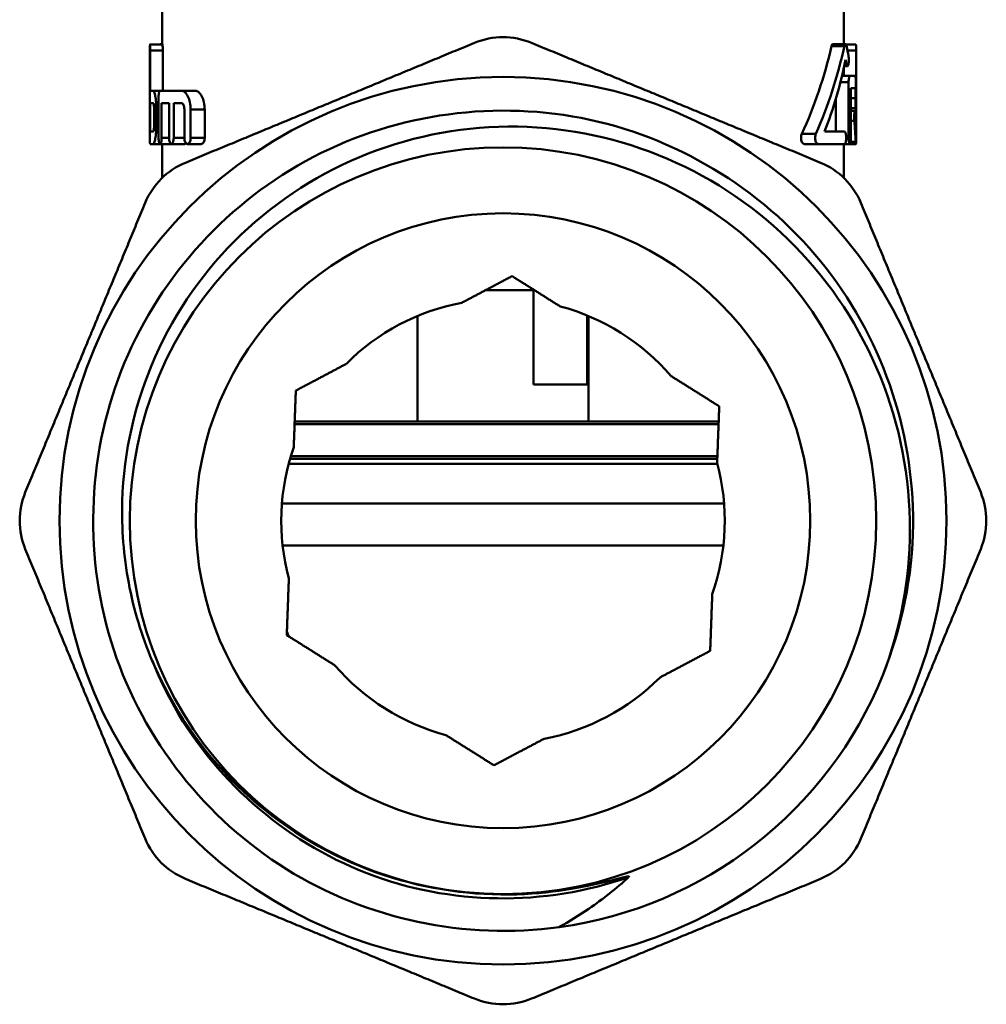
# Model space of a CAD drawing. Extents: x 0 to 895, y 368 to 1289.
# Drawn here: x 856 to 895, y 924 to 964 of the extents above; entities that cross this region are included whole.
import ezdxf

# ---------------------------------------------------------------- set-up
doc = ezdxf.new("R2010")
doc.units = 0
doc.layers.add('AM_0', color=7, linetype='CONTINUOUS', lineweight=50)

msp = doc.modelspace()

# ---------------------------------------------------------------- linework, layer by layer
at = {"layer": 'AM_0'}
for p, q in [((861.967, 962.567), (861.967, 968.251)), ((889.467, 962.579), (889.467, 968.251)), ((861.473, 962.567), (861.974, 962.567)), ((861.89, 962.579), (861.967, 962.579)), ((889.494, 962.489), (888.976, 962.489)), ((889.543, 962.579), (889.027, 962.579)), ((889.96, 962.567), (889.561, 962.567)), ((861.468, 962.317), (861.468, 958.796)), ((861.483, 960.696), (861.483, 962.317)), ((861.483, 962.317), (861.984, 962.317)), ((861.984, 962.317), (861.984, 960.696)), ((889.965, 962.317), (889.622, 962.317)), ((889.965, 962.317), (889.965, 958.796)), ((889.467, 961.296), (889.467, 961.591)), ((889.62, 961.69), (889.489, 961.69)), ((889.576, 961.779), (889.508, 961.779)), ((889.716, 961.296), (889.397, 961.296)), ((889.716, 961.296), (889.931, 961.296)), ((889.666, 961.046), (889.334, 961.046)), ((889.666, 961.046), (889.666, 958.796)), ((889.931, 960.796), (889.761, 960.796)), ((889.761, 958.796), (889.761, 960.796)), ((861.483, 960.696), (861.599, 960.696)), ((861.599, 960.696), (861.876, 960.696)), ((861.817, 960.446), (861.817, 958.796)), ((861.876, 960.696), (862.741, 960.696)), ((862.741, 960.696), (863.292, 960.696)), ((889.155, 959.046), (889.155, 960.402)), ((889.943, 960.393), (889.761, 960.393)), ((861.483, 959.046), (861.483, 960.196)), ((861.599, 960.196), (861.483, 960.196)), ((862.243, 960.196), (861.939, 960.196)), ((861.939, 958.796), (861.939, 960.196)), ((862.243, 960.196), (862.243, 958.796)), ((862.426, 958.796), (862.426, 960.196)), ((862.741, 960.196), (862.426, 960.196)), ((889.953, 959.99), (889.761, 959.99)), ((861.636, 959.946), (861.636, 959.296)), ((861.723, 959.296), (861.723, 959.946)), ((861.723, 959.946), (861.817, 959.946)), ((862.857, 959.946), (862.857, 958.796)), ((863.108, 958.796), (863.108, 959.946)), ((863.108, 959.946), (863.676, 959.946)), ((863.676, 959.946), (863.676, 958.796)), ((889.917, 959.887), (889.761, 959.887)), ((861.723, 959.296), (861.817, 959.296)), ((889.899, 959.477), (889.761, 959.477)), ((861.483, 959.046), (861.599, 959.046)), ((861.939, 958.796), (862.243, 958.796)), ((862.426, 958.796), (862.857, 958.796)), ((863.108, 958.796), (863.676, 958.796)), ((888.343, 958.957), (887.776, 958.957)), ((889.504, 959.046), (889.504, 959.046)), ((889.666, 958.796), (889.567, 958.796)), ((889.965, 958.796), (889.965, 958.796)), ((861.599, 958.546), (861.473, 958.546)), ((861.475, 958.546), (861.967, 958.546)), ((861.599, 958.546), (861.876, 958.546)), ((861.876, 958.546), (862.332, 958.546)), ((861.967, 957.186), (861.967, 958.546)), ((862.332, 958.546), (862.866, 958.546)), ((862.98, 958.546), (863.542, 958.546)), ((888.442, 958.546), (887.879, 958.546)), ((889.504, 958.546), (888.442, 958.546)), ((889.958, 958.546), (889.458, 958.546)), ((889.467, 957.186), (889.467, 958.546)), ((889.716, 958.546), (889.504, 958.546)), ((889.95, 958.635), (889.751, 958.635)), ((889.96, 958.546), (889.959, 958.546)), ((876.984, 952.651), (875.013, 952.651)), ((876.944, 948.851), (876.944, 952.651)), ((872.267, 947.351), (872.267, 951.609)), ((879.114, 951.631), (879.114, 948.851)), ((879.167, 947.351), (879.167, 951.609)), ((876.944, 948.851), (879.114, 948.851)), ((867.309, 947.351), (884.421, 947.351)), ((884.417, 947.251), (867.305, 947.251)), ((867.123, 945.851), (884.365, 945.851)), ((867.153, 945.951), (884.369, 945.951)), ((884.366, 945.651), (867.067, 945.651)), ((866.794, 944.051), (884.639, 944.051)), ((866.823, 942.351), (884.611, 942.351))]:
    msp.add_line(p, q, dxfattribs=at)
for radius in [17.9, 15.061, 12.4]:
    msp.add_circle((875.717, 943.351), radius, dxfattribs=at)
for radius, start, end in [(8.95, 100.6807, 135.0695), (8.95, 40.6807, 75.0695), (8.95, 160.6807, 195.0695), (8.95, 340.6807, 15.0695), (8.95, 220.6807, 255.0695), (8.95, 280.6807, 315.0695), (16.55, 277.8909, 337.8909)]:
    msp.add_arc((875.717, 943.351), radius, start, end, dxfattribs=at)
for centre, major_axis, ratio, start_param, end_param in [((875.717, 966.828), (0, -16.387), 0.8391, 1.069735, 1.302798), ((875.717, 966.828), (0, -16.982), 0.8391, 1.088853, 1.312421), ((875.717, 958.606), (0, 16.984), 0.839025, 4.919598, 4.94306), ((875.717, 966.05), (0, -16.981), 0.839154, 1.145659, 1.326296), ((875.717, 957.828), (0, 16.984), 0.839045, 4.947148, 4.956889), ((875.717, 941.687), (0, -85.214), 0.167225, 4.489839, 4.490038), ((875.717, 929.259), (0, -141.573), 0.100655, 4.490038, 4.490157), ((875.717, 867.967), (0, -419.66), 0.033956, 4.490157, 4.490197), ((875.717, 947.137), (0, -60.522), 0.235453, 4.48956, 4.489839), ((875.717, 950.261), (0, -46.387), 0.307199, 4.489202, 4.48956), ((875.717, 952.325), (0, -37.061), 0.384498, 4.488763, 4.489202), ((875.717, 953.786), (0, -30.473), 0.467628, 4.488247, 4.488763), ((875.717, 954.833), (0, -25.764), 0.553099, 4.487661, 4.488247), ((875.717, 955.63), (0, -22.189), 0.642211, 4.487012, 4.487661), ((875.717, 956.27), (0, -19.324), 0.737419, 4.486309, 4.487012), ((875.717, 956.808), (0, -16.924), 0.842016, 4.485559, 4.486309), ((875.717, 957.279), (0, -14.83), 0.960863, 4.48477, 4.485559), ((875.717, 957.692), (14.25, 0), 0.912291, 2.913126, 2.913974), ((875.717, 958.05), (14.25, 0), 0.801222, 2.912219, 2.913126), ((875.717, 958.372), (14.25, 0), 0.70197, 2.911259, 2.912219), ((875.717, 958.668), (14.25, 0), 0.610858, 2.910253, 2.911259), ((875.717, 958.948), (14.25, 0), 0.525192, 2.909206, 2.910253), ((875.717, 959.218), (14.25, 0), 0.442809, 2.908126, 2.909206), ((875.717, 959.478), (14.25, 0), 0.364003, 2.907018, 2.908126), ((875.717, 959.719), (14.25, 0), 0.291372, 2.905892, 2.907018), ((875.717, 959.945), (14.25, 0), 0.223472, 2.904756, 2.905892), ((875.717, 960.161), (14.25, 0), 0.158627, 2.903619, 2.904756), ((875.717, 960.374), (14.25, 0), 0.095349, 2.902489, 2.903619), ((875.717, 960.588), (14.25, 0), 0.032088, 2.901377, 2.902489), ((875.717, 958.606), (0, 16.982), 0.8391, 4.733012, 4.782618), ((875.717, 957.829), (0, 16.982), 0.8391, 4.759908, 4.809592), ((875.717, 959.046), (-14.25, 0), 0.000032, 3.396694, 3.566492)]:
    msp.add_ellipse(centre, major_axis=major_axis, ratio=ratio, start_param=start_param, end_param=end_param, dxfattribs=at)
for points, knots in [([(876.865, 962.629), (876.5, 962.78), (876.101, 962.857), (875.332, 962.857), (874.933, 962.78), (874.568, 962.629)], [0.4305448, 0.4305448, 0.4305448, 0.4305448, 0.5458356, 0.5458356, 0.6611264, 0.6611264, 0.6611264, 0.6611264]), ([(861.483, 962.317), (861.483, 962.349), (861.483, 962.382), (861.482, 962.444), (861.481, 962.472), (861.479, 962.516), (861.478, 962.536), (861.475, 962.561), (861.474, 962.567), (861.472, 962.567), (861.471, 962.561), (861.47, 962.536), (861.469, 962.516), (861.469, 962.472), (861.468, 962.444), (861.468, 962.382), (861.468, 962.349), (861.468, 962.317)], [-0.075357, -0.075357, -0.075357, -0.075357, -0.06593966, -0.06593966, -0.05652232, -0.05652232, -0.04709823, -0.04709823, -0.03767413, -0.03767413, -0.02825401, -0.02825401, -0.01883388, -0.01883388, -0.00941694, -0.00941694, 0, 0, 0, 0]), ([(861.974, 962.567), (861.975, 962.567), (861.976, 962.561), (861.978, 962.536), (861.979, 962.516), (861.981, 962.472), (861.982, 962.444), (861.984, 962.382), (861.984, 962.349), (861.984, 962.317)], [0.03767454, 0.03767454, 0.03767454, 0.03767454, 0.04709915, 0.04709915, 0.05652375, 0.05652375, 0.0659411, 0.0659411, 0.07535845, 0.07535845, 0.07535845, 0.07535845]), ([(888.976, 962.489), (888.977, 962.494), (888.978, 962.499), (888.986, 962.527), (888.993, 962.546), (889.01, 962.572), (889.019, 962.579), (889.027, 962.579)], [0.01679066, 0.01679066, 0.01679066, 0.01679066, 0.01880757, 0.01880757, 0.02857165, 0.02857165, 0.03833573, 0.03833573, 0.03833573, 0.03833573]), ([(889.589, 962.489), (889.588, 962.495), (889.587, 962.5), (889.581, 962.527), (889.574, 962.547), (889.559, 962.572), (889.551, 962.579), (889.535, 962.579), (889.526, 962.572), (889.51, 962.546), (889.503, 962.527), (889.496, 962.499), (889.495, 962.494), (889.494, 962.489)], [0.09325756, 0.09325756, 0.09325756, 0.09325756, 0.09530106, 0.09530106, 0.1050058, 0.1050058, 0.11471055, 0.11471055, 0.12444948, 0.12444948, 0.13418842, 0.13418842, 0.13621506, 0.13621506, 0.13621506, 0.13621506]), ([(889.96, 962.567), (889.961, 962.567), (889.962, 962.561), (889.963, 962.536), (889.964, 962.516), (889.965, 962.472), (889.965, 962.444), (889.965, 962.382), (889.965, 962.349), (889.965, 962.317)], [-0.03767413, -0.03767413, -0.03767413, -0.03767413, -0.02825401, -0.02825401, -0.01883388, -0.01883388, -0.00941694, -0.00941694, 0, 0, 0, 0]), ([(889.576, 961.779), (889.577, 961.774), (889.578, 961.769), (889.584, 961.741), (889.591, 961.722), (889.605, 961.696), (889.613, 961.69), (889.627, 961.69), (889.635, 961.696), (889.648, 961.722), (889.654, 961.741), (889.663, 961.786), (889.667, 961.814), (889.673, 961.875), (889.674, 961.908), (889.674, 961.971), (889.673, 962.004), (889.668, 962.059), (889.665, 962.081), (889.662, 962.1)], [0.01676332, 0.01676332, 0.01676332, 0.01676332, 0.01881418, 0.01881418, 0.02849419, 0.02849419, 0.03817419, 0.03817419, 0.04782378, 0.04782378, 0.05747337, 0.05747337, 0.06687727, 0.06687727, 0.07628116, 0.07628116, 0.08568505, 0.08568505, 0.09302405, 0.09302405, 0.09302405, 0.09302405]), ([(889.716, 961.296), (889.71, 961.296), (889.704, 961.29), (889.691, 961.264), (889.686, 961.245), (889.677, 961.2), (889.673, 961.172), (889.668, 961.111), (889.666, 961.078), (889.666, 961.046)], [-0.03803531, -0.03803531, -0.03803531, -0.03803531, -0.02842773, -0.02842773, -0.01882016, -0.01882016, -0.00941008, -0.00941008, 0, 0, 0, 0]), ([(889.96, 960.087), (889.962, 960.138), (889.962, 960.197), (889.964, 960.352), (889.964, 960.452), (889.964, 960.64), (889.964, 960.741), (889.962, 960.926), (889.961, 961.01), (889.956, 961.143), (889.953, 961.201), (889.944, 961.278), (889.937, 961.296), (889.931, 961.296)], [0.1790828, 0.1790828, 0.1790828, 0.1790828, 0.1980935, 0.1980935, 0.2263428, 0.2263428, 0.2545921, 0.2545921, 0.2828414, 0.2828414, 0.3111324, 0.3111324, 0.3394233, 0.3394233, 0.3394233, 0.3394233]), ([(889.931, 960.796), (889.933, 960.796), (889.935, 960.79), (889.939, 960.765), (889.941, 960.745), (889.943, 960.701), (889.945, 960.673), (889.946, 960.611), (889.946, 960.578), (889.946, 960.515), (889.946, 960.481), (889.945, 960.43), (889.944, 960.41), (889.943, 960.393)], [0.03772708, 0.03772708, 0.03772708, 0.03772708, 0.04716486, 0.04716486, 0.05660264, 0.05660264, 0.06601832, 0.06601832, 0.075434, 0.075434, 0.08484968, 0.08484968, 0.09119024, 0.09119024, 0.09119024, 0.09119024]), ([(861.723, 959.946), (861.723, 960.04), (861.719, 960.141), (861.705, 960.325), (861.694, 960.409), (861.671, 960.542), (861.656, 960.6), (861.627, 960.677), (861.612, 960.696), (861.599, 960.696)], [0.2271248, 0.2271248, 0.2271248, 0.2271248, 0.2553769, 0.2553769, 0.2836289, 0.2836289, 0.3122475, 0.3122475, 0.340866, 0.340866, 0.340866, 0.340866]), ([(863.108, 959.946), (863.108, 960.04), (863.098, 960.139), (863.06, 960.32), (863.032, 960.401), (862.966, 960.537), (862.923, 960.597), (862.832, 960.677), (862.784, 960.696), (862.741, 960.696)], [0.2373508, 0.2373508, 0.2373508, 0.2373508, 0.2655245, 0.2655245, 0.2936982, 0.2936982, 0.3252238, 0.3252238, 0.3567495, 0.3567495, 0.3567495, 0.3567495]), ([(863.292, 960.696), (863.338, 960.696), (863.387, 960.677), (863.482, 960.597), (863.528, 960.536), (863.596, 960.401), (863.626, 960.32), (863.666, 960.139), (863.676, 960.04), (863.676, 959.946)], [0.1183762, 0.1183762, 0.1183762, 0.1183762, 0.1501915, 0.1501915, 0.1820068, 0.1820068, 0.2101772, 0.2101772, 0.2383475, 0.2383475, 0.2383475, 0.2383475]), ([(889.943, 960.393), (889.943, 960.376), (889.942, 960.356), (889.941, 960.305), (889.94, 960.271), (889.94, 960.24), (889.94, 960.208), (889.941, 960.175), (889.942, 960.113), (889.943, 960.085), (889.946, 960.041), (889.947, 960.022), (889.95, 959.996), (889.952, 959.99), (889.955, 959.99), (889.956, 959.996), (889.958, 960.022), (889.959, 960.041), (889.96, 960.07), (889.96, 960.078), (889.96, 960.087)], [-0.01575664, -0.01575664, -0.01575664, -0.01575664, -0.00941719, -0.00941719, 0, 0, 0, 0.00941719, 0.00941719, 0.01883439, 0.01883439, 0.02826377, 0.02826377, 0.03769316, 0.03769316, 0.04711699, 0.04711699, 0.05654083, 0.05654083, 0.05962071, 0.05962071, 0.05962071, 0.05962071]), ([(877.989, 926.957), (874.195, 926.432), (870.226, 927.275), (866.974, 929.298), (863.723, 931.321), (861.212, 934.508), (860.007, 938.144), (858.802, 941.779), (858.912, 945.835), (860.312, 949.4), (861.711, 952.964), (864.391, 956.011), (867.747, 957.855), (871.104, 959.7), (875.112, 960.327), (878.872, 959.597), (882.631, 958.867), (886.114, 956.785), (888.536, 953.818), (890.958, 950.852), (892.302, 947.023), (892.266, 943.194), (892.246, 941.117), (891.821, 939.049), (891.04, 937.125)], [2.443184, 2.443184, 2.443184, 2.443184, 3.137412, 3.137412, 3.137412, 3.831639, 3.831639, 3.831639, 4.525866, 4.525866, 4.525866, 5.220093, 5.220093, 5.220093, 5.91432, 5.91432, 5.91432, 6.608547, 6.608547, 6.608547, 7.302775, 7.302775, 7.302775, 7.679172, 7.679172, 7.679172, 7.679172]), ([(861.599, 960.196), (861.604, 960.196), (861.608, 960.19), (861.617, 960.164), (861.621, 960.145), (861.628, 960.101), (861.631, 960.073), (861.635, 960.011), (861.636, 959.978), (861.636, 959.946)], [0.03782702, 0.03782702, 0.03782702, 0.03782702, 0.04734664, 0.04734664, 0.05686626, 0.05686626, 0.06627998, 0.06627998, 0.07569369, 0.07569369, 0.07569369, 0.07569369]), ([(862.741, 960.196), (862.755, 960.196), (862.771, 960.19), (862.8, 960.164), (862.813, 960.143), (862.834, 960.098), (862.843, 960.071), (862.854, 960.011), (862.857, 959.978), (862.857, 959.946)], [0.03946315, 0.03946315, 0.03946315, 0.03946315, 0.04989561, 0.04989561, 0.06032806, 0.06032806, 0.06970728, 0.06970728, 0.07908649, 0.07908649, 0.07908649, 0.07908649]), ([(889.931, 959.798), (889.931, 959.804), (889.931, 959.809), (889.929, 959.836), (889.927, 959.856), (889.922, 959.881), (889.919, 959.887), (889.914, 959.887), (889.911, 959.881), (889.906, 959.856), (889.903, 959.836), (889.899, 959.792), (889.897, 959.764), (889.894, 959.702), (889.893, 959.669), (889.893, 959.637), (889.893, 959.606), (889.894, 959.573), (889.896, 959.518), (889.898, 959.496), (889.899, 959.477)], [-0.05878193, -0.05878193, -0.05878193, -0.05878193, -0.05664126, -0.05664126, -0.04719447, -0.04719447, -0.03774767, -0.03774767, -0.02829003, -0.02829003, -0.01883239, -0.01883239, -0.0094162, -0.0094162, 0, 0, 0, 0.0094162, 0.0094162, 0.01669674, 0.01669674, 0.01669674, 0.01669674]), ([(891.05, 937.122), (891.763, 938.986), (892.134, 940.965), (892.148, 945.094), (891.74, 947.206), (890.141, 951.137), (888.971, 952.922), (886.023, 955.927), (884.278, 957.124), (880.44, 958.772), (878.388, 959.213), (874.246, 959.281), (872.197, 958.912), (868.371, 957.414), (866.63, 956.305), (863.684, 953.49), (862.504, 951.816), (860.861, 948.125), (860.409, 946.145), (860.318, 943.031), (860.405, 941.928), (860.812, 939.764), (861.131, 938.71), (861.561, 937.699)], [1.348787, 1.348787, 1.348787, 1.348787, 1.948649, 1.948649, 2.588231, 2.588231, 3.222828, 3.222828, 3.852439, 3.852439, 4.477063, 4.477063, 5.0967, 5.0967, 5.711348, 5.711348, 6.321007, 6.321007, 6.925675, 6.925675, 7.257379, 7.257379, 7.587537, 7.587537, 7.587537, 7.587537]), ([(861.599, 958.546), (861.612, 958.546), (861.627, 958.565), (861.656, 958.642), (861.671, 958.7), (861.694, 958.834), (861.705, 958.918), (861.719, 959.102), (861.723, 959.202), (861.723, 959.296)], [0.1133835, 0.1133835, 0.1133835, 0.1133835, 0.1420021, 0.1420021, 0.1706206, 0.1706206, 0.1988726, 0.1988726, 0.2271247, 0.2271247, 0.2271247, 0.2271247]), ([(861.636, 959.296), (861.636, 959.265), (861.635, 959.231), (861.631, 959.17), (861.628, 959.142), (861.621, 959.098), (861.617, 959.078), (861.608, 959.053), (861.604, 959.046), (861.599, 959.046)], [0.07569369, 0.07569369, 0.07569369, 0.07569369, 0.08510741, 0.08510741, 0.09452112, 0.09452112, 0.10404074, 0.10404074, 0.11356036, 0.11356036, 0.11356036, 0.11356036]), ([(861.468, 958.796), (861.468, 958.765), (861.468, 958.731), (861.468, 958.67), (861.469, 958.642), (861.469, 958.597), (861.47, 958.578), (861.471, 958.553), (861.472, 958.546), (861.473, 958.546)], [0, 0, 0, 0, 0.00941694, 0.00941694, 0.01883388, 0.01883388, 0.02825401, 0.02825401, 0.03767413, 0.03767413, 0.03767413, 0.03767413]), ([(861.817, 958.796), (861.817, 958.765), (861.818, 958.732), (861.824, 958.67), (861.828, 958.642), (861.839, 958.598), (861.845, 958.578), (861.86, 958.553), (861.868, 958.546), (861.883, 958.546), (861.892, 958.553), (861.907, 958.578), (861.915, 958.598), (861.926, 958.643), (861.931, 958.67), (861.938, 958.732), (861.939, 958.765), (861.939, 958.796)], [0, 0, 0, 0, 0.00940158, 0.00940158, 0.01880317, 0.01880317, 0.02849741, 0.02849741, 0.03819165, 0.03819165, 0.04791938, 0.04791938, 0.05764711, 0.05764711, 0.06705225, 0.06705225, 0.07645739, 0.07645739, 0.07645739, 0.07645739]), ([(862.243, 958.796), (862.243, 958.765), (862.245, 958.732), (862.254, 958.671), (862.261, 958.643), (862.276, 958.598), (862.286, 958.579), (862.308, 958.553), (862.32, 958.546), (862.343, 958.546), (862.356, 958.553), (862.379, 958.579), (862.39, 958.599), (862.407, 958.644), (862.414, 958.671), (862.424, 958.732), (862.426, 958.765), (862.426, 958.796)], [0, 0, 0, 0, 0.00938505, 0.00938505, 0.01877011, 0.01877011, 0.02880411, 0.02880411, 0.03883811, 0.03883811, 0.04892585, 0.04892585, 0.0590136, 0.0590136, 0.06840478, 0.06840478, 0.07779595, 0.07779595, 0.07779595, 0.07779595]), ([(862.857, 958.796), (862.857, 958.765), (862.86, 958.732), (862.872, 958.672), (862.881, 958.645), (862.902, 958.599), (862.916, 958.579), (862.947, 958.553), (862.964, 958.546), (862.996, 958.546), (863.013, 958.553), (863.045, 958.579), (863.06, 958.6), (863.083, 958.645), (863.092, 958.672), (863.105, 958.732), (863.108, 958.765), (863.108, 958.796)], [0, 0, 0, 0, 0.00936229, 0.00936229, 0.01872459, 0.01872459, 0.02928687, 0.02928687, 0.03984914, 0.03984914, 0.05049366, 0.05049366, 0.06113818, 0.06113818, 0.07051075, 0.07051075, 0.07988332, 0.07988332, 0.07988332, 0.07988332]), ([(863.676, 958.796), (863.676, 958.765), (863.673, 958.732), (863.659, 958.672), (863.649, 958.645), (863.626, 958.6), (863.61, 958.579), (863.576, 958.553), (863.558, 958.546), (863.542, 958.546)], [-0.08029433, -0.08029433, -0.08029433, -0.08029433, -0.07092473, -0.07092473, -0.06155513, -0.06155513, -0.05079986, -0.05079986, -0.04004459, -0.04004459, -0.04004459, -0.04004459]), ([(887.879, 958.546), (887.862, 958.546), (887.844, 958.553), (887.81, 958.579), (887.795, 958.6), (887.771, 958.645), (887.761, 958.672), (887.748, 958.732), (887.744, 958.765), (887.744, 958.796), (887.744, 958.828), (887.748, 958.861), (887.76, 958.915), (887.768, 958.938), (887.776, 958.957)], [-0.04027245, -0.04027245, -0.04027245, -0.04027245, -0.02950549, -0.02950549, -0.01873853, -0.01873853, -0.00936927, -0.00936927, 0, 0, 0, 0.00936927, 0.00936927, 0.01710398, 0.01710398, 0.01710398, 0.01710398]), ([(888.343, 958.957), (888.335, 958.938), (888.328, 958.915), (888.316, 958.861), (888.313, 958.828), (888.313, 958.796), (888.313, 958.765), (888.316, 958.732), (888.329, 958.672), (888.338, 958.645), (888.361, 958.6), (888.376, 958.579), (888.408, 958.553), (888.426, 958.546), (888.442, 958.546)], [-0.01706753, -0.01706753, -0.01706753, -0.01706753, -0.00937225, -0.00937225, 0, 0, 0, 0.00937225, 0.00937225, 0.0187445, 0.0187445, 0.02939958, 0.02939958, 0.04005465, 0.04005465, 0.04005465, 0.04005465]), ([(889.504, 958.546), (889.513, 958.546), (889.521, 958.553), (889.537, 958.578), (889.544, 958.598), (889.555, 958.643), (889.56, 958.67), (889.566, 958.732), (889.567, 958.765), (889.567, 958.828), (889.566, 958.861), (889.56, 958.922), (889.555, 958.95), (889.544, 958.995), (889.537, 959.014), (889.521, 959.04), (889.513, 959.046), (889.504, 959.046), (889.504, 959.046), (889.504, 959.046)], [0.03834437, 0.03834437, 0.03834437, 0.03834437, 0.04807689, 0.04807689, 0.05780941, 0.05780941, 0.06720922, 0.06720922, 0.07660904, 0.07660904, 0.08600885, 0.08600885, 0.09540867, 0.09540867, 0.10514118, 0.10514118, 0.1148737, 0.1148737, 0.11487824, 0.11487824, 0.11487824, 0.11487824]), ([(889.666, 958.796), (889.666, 958.765), (889.668, 958.732), (889.673, 958.67), (889.677, 958.642), (889.686, 958.598), (889.691, 958.578), (889.704, 958.553), (889.71, 958.546), (889.722, 958.546), (889.728, 958.553), (889.74, 958.578), (889.745, 958.598), (889.753, 958.642), (889.756, 958.67), (889.76, 958.732), (889.761, 958.765), (889.761, 958.796)], [0, 0, 0, 0, 0.00941008, 0.00941008, 0.01882016, 0.01882016, 0.02842773, 0.02842773, 0.03803531, 0.03803531, 0.04761755, 0.04761755, 0.05719979, 0.05719979, 0.06660724, 0.06660724, 0.07601469, 0.07601469, 0.07601469, 0.07601469]), ([(889.95, 958.635), (889.951, 958.63), (889.951, 958.624), (889.952, 958.597), (889.953, 958.578), (889.956, 958.552), (889.957, 958.546), (889.959, 958.546), (889.96, 958.552), (889.962, 958.578), (889.963, 958.597), (889.964, 958.641), (889.964, 958.67), (889.965, 958.731), (889.965, 958.765), (889.965, 958.827), (889.965, 958.861), (889.964, 958.915), (889.964, 958.938), (889.964, 958.957)], [0.01668624, 0.01668624, 0.01668624, 0.01668624, 0.01883461, 0.01883461, 0.02825993, 0.02825993, 0.03768525, 0.03768525, 0.04710619, 0.04710619, 0.05652714, 0.05652714, 0.06594401, 0.06594401, 0.07536088, 0.07536088, 0.08477775, 0.08477775, 0.09204422, 0.09204422, 0.09204422, 0.09204422]), ([(889.965, 958.796), (889.965, 958.765), (889.965, 958.731), (889.965, 958.67), (889.965, 958.642), (889.964, 958.597), (889.963, 958.578), (889.962, 958.553), (889.961, 958.546), (889.96, 958.546)], [0, 0, 0, 0, 0.00941694, 0.00941694, 0.01883388, 0.01883388, 0.02825401, 0.02825401, 0.03767413, 0.03767413, 0.03767413, 0.03767413]), ([(862.916, 958.582), (862.911, 958.576), (862.907, 958.57), (862.891, 958.553), (862.878, 958.546), (862.866, 958.546)], [-0.05275715, -0.05275715, -0.05275715, -0.05275715, -0.04907751, -0.04907751, -0.0389343, -0.0389343, -0.0389343, -0.0389343]), ([(862.897, 957.794), (862.532, 957.643), (862.195, 957.416), (861.652, 956.872), (861.424, 956.535), (861.273, 956.17)], [0.4305448, 0.4305448, 0.4305448, 0.4305448, 0.5458356, 0.5458356, 0.6611264, 0.6611264, 0.6611264, 0.6611264]), ([(890.16, 956.17), (890.009, 956.535), (889.781, 956.872), (889.238, 957.416), (888.901, 957.643), (888.536, 957.794)], [0.4305448, 0.4305448, 0.4305448, 0.4305448, 0.5458356, 0.5458356, 0.6611264, 0.6611264, 0.6611264, 0.6611264]), ([(856.438, 944.499), (856.287, 944.134), (856.21, 943.735), (856.21, 942.966), (856.287, 942.567), (856.438, 942.203)], [0.4305448, 0.4305448, 0.4305448, 0.4305448, 0.5458356, 0.5458356, 0.6611264, 0.6611264, 0.6611264, 0.6611264]), ([(894.995, 942.203), (895.146, 942.567), (895.223, 942.966), (895.223, 943.735), (895.146, 944.134), (894.995, 944.499)], [0.4305448, 0.4305448, 0.4305448, 0.4305448, 0.5458356, 0.5458356, 0.6611264, 0.6611264, 0.6611264, 0.6611264]), ([(861.561, 937.699), (862.361, 935.816), (863.52, 934.112), (866.411, 931.277), (868.101, 930.167), (871.658, 928.72), (873.463, 928.34), (877.096, 928.223), (878.551, 928.485), (879.95, 928.802), (880.304, 928.898), (880.636, 928.979), (880.715, 928.996), (880.772, 929.002), (880.783, 929.003), (880.795, 929.002), (880.799, 929.002), (880.803, 929), (880.804, 928.999), (880.805, 928.998), (880.806, 928.997), (880.807, 928.996), (880.807, 928.995), (880.807, 928.993), (880.806, 928.992), (880.805, 928.99), (880.804, 928.988), (880.801, 928.984), (880.799, 928.982), (880.797, 928.98)], [0, 0, 0, 0, 0.613881, 0.613881, 1.215889, 1.215889, 1.766789, 1.766789, 2.305933, 2.305933, 2.557845, 2.557845, 2.669778, 2.669778, 2.694853, 2.694853, 2.704877, 2.704877, 2.70964, 2.70964, 2.712792, 2.712792, 2.715671, 2.715671, 2.719324, 2.719324, 2.726053, 2.726053, 2.735536, 2.735536, 2.735536, 2.735536]), ([(880.797, 928.98), (877.402, 927.78), (873.579, 927.835), (870.221, 929.134), (866.863, 930.432), (863.996, 932.962), (862.291, 936.133), (862.019, 936.641), (861.776, 937.164), (861.564, 937.7)], [2.241104, 2.241104, 2.241104, 2.241104, 2.949766, 2.949766, 2.949766, 3.658429, 3.658429, 3.658429, 3.771853, 3.771853, 3.771853, 3.771853]), ([(861.273, 930.531), (861.424, 930.166), (861.652, 929.829), (862.195, 929.286), (862.532, 929.058), (862.897, 928.907)], [0.4305448, 0.4305448, 0.4305448, 0.4305448, 0.5458356, 0.5458356, 0.6611264, 0.6611264, 0.6611264, 0.6611264]), ([(888.536, 928.907), (888.901, 929.058), (889.238, 929.286), (889.781, 929.829), (890.009, 930.166), (890.16, 930.531)], [0.4305448, 0.4305448, 0.4305448, 0.4305448, 0.5458356, 0.5458356, 0.6611264, 0.6611264, 0.6611264, 0.6611264]), ([(880.797, 928.98), (880.29, 928.516), (879.75, 928.089), (878.796, 927.434), (878.398, 927.186), (877.989, 926.957)], [0, 0, 0, 0, 0.2112549, 0.2112549, 0.3550374, 0.3550374, 0.3550374, 0.3550374]), ([(874.568, 924.072), (874.933, 923.922), (875.332, 923.844), (876.101, 923.844), (876.5, 923.922), (876.865, 924.072)], [0.4305448, 0.4305448, 0.4305448, 0.4305448, 0.5458356, 0.5458356, 0.6611264, 0.6611264, 0.6611264, 0.6611264])]:
    msp.add_open_spline(points, degree=3, knots=knots, dxfattribs=at)
for points in [[(861.872, 962.567), (861.878, 962.575), (861.884, 962.579), (861.89, 962.579)], [(889.458, 958.546), (889.458, 958.546), (889.458, 958.546), (889.458, 958.546)], [(866.992, 938.876), (867.021, 938.81), (867.05, 938.744), (867.08, 938.679)], [(884.067, 938.097), (884.072, 938.106), (884.077, 938.116), (884.082, 938.125)]]:
    msp.add_open_spline(points, degree=3, dxfattribs=at)
for points, weights in [([(862.897, 957.794), (868.733, 960.211), (874.568, 962.629)], [1.01830896261, 1.07758144835, 1.01830896261]), ([(876.865, 962.629), (882.701, 960.211), (888.536, 957.794)], [1.01830896261, 1.07758144835, 1.01830896261]), ([(856.438, 944.499), (858.856, 950.335), (861.273, 956.17)], [1.01830896261, 1.07758144835, 1.01830896261]), ([(890.16, 956.17), (892.577, 950.335), (894.995, 944.499)], [1.01830896261, 1.07758144835, 1.01830896261]), ([(874.058, 952.146), (875.021, 952.655), (876.083, 953.217)], [1, 1.01881861133, 1.0226195027]), ([(876.083, 953.217), (877.1, 952.578), (878.022, 951.998)], [1.0226195027, 1.01881861133, 1]), ([(867.355, 948.601), (868.417, 949.162), (869.38, 949.672)], [1.0226195027, 1.01881861133, 1]), ([(882.504, 949.185), (883.426, 948.605), (884.444, 947.967)], [1, 1.01881861133, 1.0226195027]), ([(867.271, 946.312), (867.311, 947.4), (867.355, 948.601)], [1, 1.01881861133, 1.0226195027]), ([(884.444, 947.967), (884.399, 946.766), (884.359, 945.678)], [1.0226195027, 1.01881861133, 1]), ([(861.273, 930.531), (858.856, 936.367), (856.438, 942.203)], [1.01830896261, 1.07758144835, 1.01830896261]), ([(894.995, 942.203), (892.577, 936.367), (890.16, 930.531)], [1.01830896261, 1.07758144835, 1.01830896261]), ([(866.989, 938.735), (867.034, 939.935), (867.074, 941.024)], [1.0226195027, 1.01881861133, 1]), ([(884.163, 940.39), (884.122, 939.301), (884.078, 938.101)], [1, 1.01881861133, 1.0226195027]), ([(868.929, 937.517), (868.007, 938.096), (866.989, 938.735)], [1, 1.01881861133, 1.0226195027]), ([(884.078, 938.101), (883.016, 937.539), (882.053, 937.03)], [1.0226195027, 1.01881861133, 1]), ([(875.35, 933.485), (874.333, 934.124), (873.411, 934.703)], [1.0226195027, 1.01881861133, 1]), ([(877.375, 934.556), (876.413, 934.046), (875.35, 933.485)], [1, 1.01881861133, 1.0226195027]), ([(874.568, 924.072), (868.733, 926.49), (862.897, 928.907)], [1.01830896261, 1.07758144835, 1.01830896261]), ([(888.536, 928.907), (882.701, 926.49), (876.865, 924.072)], [1.01830896261, 1.07758144835, 1.01830896261])]:
    msp.add_rational_spline(points, weights, degree=2, dxfattribs=at)

doc.saveas('drawing.dxf')
